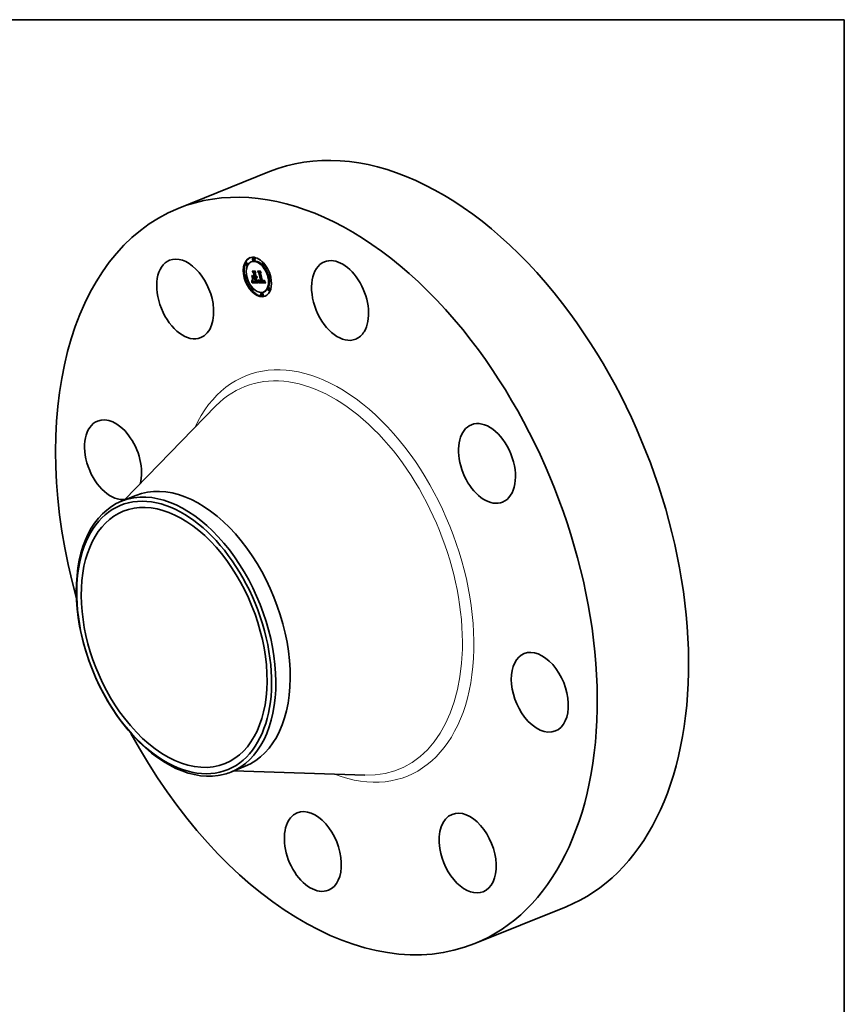
# Model space of a CAD drawing. Extents: x 0 to 10.8, y 0 to 8.2.
# Drawn here: x 6.8 to 10.8, y 3.5 to 8.2 of the extents above; entities that cross this region are included whole.
import ezdxf

# ---------------------------------------------------------------- set-up
doc = ezdxf.new("R2010")
doc.units = 0
doc.header["$MEASUREMENT"] = 0
doc.layers.get('0').update_dxf_attribs({"lineweight": 13})
doc.layers.add('1', color=7, linetype='Continuous', lineweight=13)

msp = doc.modelspace()

# ---------------------------------------------------------------- linework, layer by layer
at = {"color": 7, "lineweight": 35, "ltscale": 0.01181}
for p, q in [((7.556534, 7.345351), (7.994612, 7.52208)), ((8.978257, 3.821333), (9.416335, 3.998062))]:
    msp.add_line(p, q, dxfattribs=at)
at = {"color": 7, "lineweight": 35, "ltscale": 0.000118}
for p, q in [((7.884161, 7.084297), (7.87978, 7.08253)), ((7.911501, 7.090866), (7.90712, 7.089098)), ((7.918908, 7.108668), (7.914527, 7.106901)), ((7.923398, 7.09754), (7.919017, 7.095773)), ((7.965098, 7.083498), (7.960717, 7.081731)), ((7.888651, 7.073169), (7.884271, 7.071402)), ((7.920001, 7.035671), (7.924382, 7.037439)), ((7.945826, 7.03686), (7.950207, 7.038627)), ((7.969588, 7.07237), (7.965207, 7.070602)), ((7.881211, 7.024661), (7.876831, 7.022894)), ((7.885702, 7.013533), (7.881321, 7.011766)), ((7.91121, 6.988775), (7.91559, 6.990542)), ((7.911721, 6.990669), (7.916102, 6.992437)), ((7.911865, 6.991244), (7.916246, 6.993011)), ((7.911997, 6.991789), (7.916377, 6.993556)), ((7.912114, 6.992305), (7.916495, 6.994072)), ((7.912219, 6.992793), (7.9166, 6.994561)), ((7.912389, 6.993682), (7.916769, 6.99545)), ((7.918986, 7.011427), (7.923366, 7.013194)), ((7.92321, 7.011385), (7.927591, 7.013152)), ((7.923909, 7.011378), (7.92829, 7.013145)), ((7.924814, 7.014834), (7.929195, 7.016601)), ((7.925616, 7.011361), (7.929997, 7.013128)), ((7.930085, 6.992012), (7.934466, 6.993779)), ((7.942824, 6.988463), (7.947205, 6.99023)), ((7.942898, 6.98905), (7.947279, 6.990817)), ((7.955842, 6.992047), (7.960223, 6.993814)), ((7.967439, 6.992473), (7.97182, 6.994241)), ((7.967884, 6.992707), (7.972265, 6.994475)), ((7.968279, 6.992985), (7.97266, 6.994752)), ((7.995673, 7.023531), (7.991292, 7.021764)), ((8.000163, 7.012403), (7.995783, 7.010635)), ((7.911787, 6.964694), (7.907406, 6.962927)), ((7.916277, 6.953566), (7.911896, 6.951799)), ((7.957977, 6.939524), (7.953596, 6.937757)), ((7.969874, 6.946199), (7.965493, 6.944431)), ((7.992723, 6.963895), (7.988343, 6.962128)), ((7.997214, 6.952767), (7.992833, 6.951)), ((7.962467, 6.928396), (7.958086, 6.926629))]:
    msp.add_line(p, q, dxfattribs=at)
at = {"color": 7, "lineweight": 35, "ltscale": 0.000286}
msp.add_line((7.917519, 7.036025), (7.910513, 7.045087), dxfattribs=at)
at = {"color": 7, "lineweight": 35, "ltscale": 0.000405}
msp.add_line((7.910513, 7.045087), (7.926712, 7.044927), dxfattribs=at)
at = {"color": 7, "lineweight": 35, "ltscale": 7.3e-05}
for p, q in [((7.912337, 7.043955), (7.915032, 7.045043)), ((7.939112, 7.043691), (7.941807, 7.044778)), ((7.91694, 7.017263), (7.919634, 7.01835)), ((7.924914, 6.994187), (7.927627, 6.995281))]:
    msp.add_line(p, q, dxfattribs=at)
at = {"color": 7, "lineweight": 35, "ltscale": 0.000383}
msp.add_line((7.927669, 7.043804), (7.912337, 7.043955), dxfattribs=at)
at = {"color": 7, "lineweight": 35, "ltscale": 0.000235}
msp.add_line((7.912337, 7.043955), (7.918103, 7.036515), dxfattribs=at)
at = {"color": 7, "lineweight": 35, "ltscale": 0.000181}
msp.add_line((7.920001, 7.035671), (7.915178, 7.041081), dxfattribs=at)
at = {"color": 7, "lineweight": 35, "ltscale": 0.000343}
msp.add_line((7.915178, 7.041081), (7.928915, 7.040945), dxfattribs=at)
at = {"color": 7, "lineweight": 35, "ltscale": 1.7e-05}
for p, q in [((7.917519, 7.036025), (7.918157, 7.036283)), ((7.91121, 6.988775), (7.911393, 6.989435)), ((7.912755, 6.997254), (7.912795, 6.997947)), ((7.91559, 6.990542), (7.915774, 6.991203)), ((7.920975, 6.992556), (7.921643, 6.992401)), ((7.921606, 7.018331), (7.922244, 7.018588)), ((7.92622, 6.995359), (7.926896, 6.995426)), ((7.927051, 6.99427), (7.926359, 6.994232)), ((7.926896, 6.995426), (7.927534, 6.995684)), ((7.933881, 7.012454), (7.933338, 7.01202)), ((7.943954, 6.99732), (7.943978, 6.997993)), ((7.943978, 6.997993), (7.943994, 6.998693)), ((7.94644, 6.997461), (7.946969, 6.997064)), ((7.946837, 6.9957), (7.947219, 6.995131)), ((7.948028, 6.995405), (7.947552, 6.995867)), ((7.949674, 6.994566), (7.949047, 6.994777)), ((7.964459, 6.991962), (7.965156, 6.991976)), ((7.967107, 6.999824), (7.967068, 7.000488))]:
    msp.add_line(p, q, dxfattribs=at)
at = {"color": 7, "lineweight": 35, "ltscale": 0.000454}
msp.add_line((7.921606, 7.018331), (7.917519, 7.036025), dxfattribs=at)
at = {"color": 7, "lineweight": 35, "ltscale": 0.000495}
msp.add_line((7.918103, 7.036515), (7.922563, 7.017207), dxfattribs=at)
at = {"color": 7, "lineweight": 35, "ltscale": 0.000535}
for p, q in [((7.924814, 7.014834), (7.920001, 7.035671)), ((7.929195, 7.016601), (7.924382, 7.037439))]:
    msp.add_line(p, q, dxfattribs=at)
at = {"color": 7, "lineweight": 35, "ltscale": 0.00012}
msp.add_line((7.924382, 7.037439), (7.921188, 7.041022), dxfattribs=at)
at = {"color": 7, "lineweight": 35, "ltscale": 0.000157}
for p, q in [((7.928915, 7.040945), (7.925596, 7.035616)), ((7.945826, 7.03686), (7.941484, 7.041399))]:
    msp.add_line(p, q, dxfattribs=at)
at = {"color": 7, "lineweight": 35, "ltscale": 0.000456}
msp.add_line((7.925596, 7.035616), (7.929703, 7.017838), dxfattribs=at)
at = {"color": 7, "lineweight": 35, "ltscale": 3.7e-05}
for p, q in [((7.926712, 7.044927), (7.927669, 7.043804)), ((7.926359, 6.994232), (7.927741, 6.994789)), ((7.952771, 6.994222), (7.95415, 6.994778)), ((7.9725, 6.995306), (7.973184, 6.994007))]:
    msp.add_line(p, q, dxfattribs=at)
at = {"color": 7, "lineweight": 35, "ltscale": 0.00025}
msp.add_line((7.943559, 7.037006), (7.937315, 7.044823), dxfattribs=at)
at = {"color": 7, "lineweight": 35, "ltscale": 0.000357}
msp.add_line((7.937315, 7.044823), (7.951612, 7.044681), dxfattribs=at)
at = {"color": 7, "lineweight": 35, "ltscale": 0.000335}
msp.add_line((7.952513, 7.043559), (7.939112, 7.043691), dxfattribs=at)
at = {"color": 7, "lineweight": 35, "ltscale": 0.000206}
msp.add_line((7.939112, 7.043691), (7.944322, 7.037328), dxfattribs=at)
at = {"color": 7, "lineweight": 35, "ltscale": 0.00032}
msp.add_line((7.941484, 7.041399), (7.954269, 7.041273), dxfattribs=at)
at = {"color": 7, "lineweight": 35, "ltscale": 2.1e-05}
for p, q in [((7.943559, 7.037006), (7.944325, 7.037315)), ((7.910624, 7.001579), (7.911392, 7.001889)), ((7.912389, 6.993682), (7.912511, 6.994495)), ((7.912868, 6.999474), (7.9129, 7.000308)), ((7.9129, 7.000308), (7.912933, 7.001133)), ((7.917405, 6.99674), (7.918118, 6.99631)), ((7.917715, 6.995812), (7.918504, 6.99613)), ((7.923897, 6.992131), (7.924732, 6.992106)), ((7.935222, 7.015173), (7.935012, 7.014346)), ((7.941714, 6.992039), (7.941514, 6.991217)), ((7.943988, 7.00095), (7.94455, 7.000325)), ((7.944001, 6.999418), (7.944794, 6.999739)), ((7.945692, 6.997753), (7.946073, 6.99701)), ((7.953134, 6.995432), (7.953925, 6.995751)), ((7.966894, 7.00197), (7.96676, 7.002787)), ((7.967523, 6.996465), (7.967139, 6.995699)), ((7.967741, 7.000964), (7.967815, 7.000145)), ((7.969711, 6.99775), (7.969654, 6.998573))]:
    msp.add_line(p, q, dxfattribs=at)
at = {"color": 7, "lineweight": 35, "ltscale": 0.001067}
msp.add_line((7.953134, 6.995432), (7.943559, 7.037006), dxfattribs=at)
at = {"color": 7, "lineweight": 35, "ltscale": 0.001105}
msp.add_line((7.944322, 7.037328), (7.954273, 6.994248), dxfattribs=at)
at = {"color": 7, "lineweight": 35, "ltscale": 0.001148}
for p, q in [((7.955842, 6.992047), (7.945826, 7.03686)), ((7.960223, 6.993814), (7.950207, 7.038627))]:
    msp.add_line(p, q, dxfattribs=at)
at = {"color": 7, "lineweight": 35, "ltscale": 9.4e-05}
msp.add_line((7.950207, 7.038627), (7.947613, 7.041338), dxfattribs=at)
at = {"color": 7, "lineweight": 35, "ltscale": 0.000139}
msp.add_line((7.954269, 7.041273), (7.95147, 7.036474), dxfattribs=at)
at = {"color": 7, "lineweight": 35, "ltscale": 0.001055}
msp.add_line((7.95147, 7.036474), (7.960972, 6.995337), dxfattribs=at)
at = {"color": 7, "lineweight": 35, "ltscale": 3.6e-05}
for p, q in [((7.951612, 7.044681), (7.952513, 7.043559)), ((7.908501, 6.991318), (7.908955, 6.99268)), ((7.94154, 6.998501), (7.941621, 6.999944)), ((7.942464, 6.99916), (7.942392, 6.997712)), ((7.943978, 6.997993), (7.94532, 6.998534)), ((7.969229, 7.001402), (7.970087, 7.000233)), ((7.971848, 6.996578), (7.9725, 6.995306))]:
    msp.add_line(p, q, dxfattribs=at)
at = {"color": 7, "lineweight": 35, "ltscale": 3e-05}
for p, q in [((7.908501, 6.991318), (7.909622, 6.99177)), ((7.909355, 6.994019), (7.910479, 6.994472)), ((7.910547, 7.000376), (7.910624, 7.001579)), ((7.910624, 7.001579), (7.910646, 7.002761)), ((7.930968, 7.016818), (7.932062, 7.017259))]:
    msp.add_line(p, q, dxfattribs=at)
at = {"color": 7, "lineweight": 35, "ltscale": 2.4e-05}
for p, q in [((7.909167, 6.99061), (7.908501, 6.991318)), ((7.912511, 6.994495), (7.912617, 6.995457)), ((7.915296, 6.997255), (7.915838, 6.996484)), ((7.916347, 6.99705), (7.915761, 6.997799)), ((7.915966, 6.997902), (7.916688, 6.997271)), ((7.920257, 6.994606), (7.919344, 6.994921)), ((7.932455, 7.019342), (7.933344, 7.0197)), ((7.94086, 6.992724), (7.941032, 6.993688)), ((7.941621, 6.999944), (7.942501, 7.000299)), ((7.941892, 6.992966), (7.941714, 6.992039)), ((7.967487, 7.00278), (7.967631, 7.001843)), ((7.969555, 6.999456), (7.969413, 7.000399))]:
    msp.add_line(p, q, dxfattribs=at)
at = {"color": 7, "lineweight": 35, "ltscale": 3.5e-05}
for p, q in [((7.908955, 6.99268), (7.909355, 6.994019)), ((7.932187, 7.018986), (7.933499, 7.019515)), ((7.969711, 6.99775), (7.971011, 6.998275)), ((7.971229, 6.997823), (7.971848, 6.996578))]:
    msp.add_line(p, q, dxfattribs=at)
at = {"color": 7, "lineweight": 35, "ltscale": 3.1e-05}
for p, q in [((7.908955, 6.99268), (7.910094, 6.993139)), ((7.910417, 6.999149), (7.910547, 7.000376)), ((7.912933, 7.001133), (7.913552, 7.000044)), ((7.934212, 7.016195), (7.935375, 7.016664)), ((7.94046, 6.991085), (7.941593, 6.991542)), ((7.941322, 6.995903), (7.94144, 6.997154)), ((7.942299, 6.99637), (7.942185, 6.99513)), ((7.948028, 6.995405), (7.949182, 6.995871))]:
    msp.add_line(p, q, dxfattribs=at)
at = {"color": 7, "lineweight": 35, "ltscale": 3.4e-05}
for p, q in [((7.909657, 6.991861), (7.909167, 6.99061)), ((7.909355, 6.994019), (7.909702, 6.995335)), ((7.94144, 6.997154), (7.94154, 6.998501)), ((7.942392, 6.997712), (7.942299, 6.99637)), ((7.970642, 6.999042), (7.971229, 6.997823))]:
    msp.add_line(p, q, dxfattribs=at)
at = {"color": 7, "lineweight": 35, "ltscale": 2.7e-05}
for p, q in [((7.909621, 7.023811), (7.910492, 7.023184)), ((7.914617, 7.005323), (7.913746, 7.005951)), ((7.914153, 6.999035), (7.914734, 6.998105)), ((7.941032, 6.993688), (7.941186, 6.994747)), ((7.941186, 6.994747), (7.942186, 6.995151)), ((7.96728, 6.99598), (7.966194, 6.996017)), ((7.967035, 6.998137), (7.967115, 6.999211)), ((7.969654, 6.998573), (7.97067, 6.998983))]:
    msp.add_line(p, q, dxfattribs=at)
at = {"color": 7, "lineweight": 35, "ltscale": 0.000458}
for p, q in [((7.913746, 7.005951), (7.909621, 7.023811)), ((7.910492, 7.023184), (7.914617, 7.005323))]:
    msp.add_line(p, q, dxfattribs=at)
at = {"color": 7, "lineweight": 35, "ltscale": 3.3e-05}
for p, q in [((7.910087, 6.993117), (7.909657, 6.991861)), ((7.909702, 6.995335), (7.909994, 6.996629)), ((7.910456, 6.994378), (7.910087, 6.993117)), ((7.910764, 6.995643), (7.910456, 6.994378)), ((7.970087, 7.000233), (7.970642, 6.999042))]:
    msp.add_line(p, q, dxfattribs=at)
at = {"color": 7, "lineweight": 35, "ltscale": 2.9e-05}
for p, q in [((7.909702, 6.995335), (7.91079, 6.995774)), ((7.910646, 7.002761), (7.910614, 7.00392)), ((7.913552, 7.000044), (7.914153, 6.999035)), ((7.932004, 7.011446), (7.933068, 7.011875)), ((7.940669, 6.991857), (7.941763, 6.992298)), ((7.94086, 6.992724), (7.94192, 6.993152)), ((7.941186, 6.994747), (7.941322, 6.995903)), ((7.942185, 6.99513), (7.942049, 6.993996)), ((7.943994, 6.998693), (7.945059, 6.999122))]:
    msp.add_line(p, q, dxfattribs=at)
at = {"color": 7, "lineweight": 35, "ltscale": 3.2e-05}
for p, q in [((7.909994, 6.996629), (7.910232, 6.997901)), ((7.910232, 6.997901), (7.910417, 6.999149)), ((7.911012, 6.996913), (7.910764, 6.995643)), ((7.911198, 6.998188), (7.911012, 6.996913)), ((7.911324, 6.999468), (7.911198, 6.998188)), ((7.911389, 7.000752), (7.911324, 6.999468)), ((7.911336, 7.003335), (7.911393, 7.002041)), ((7.911393, 7.002041), (7.911389, 7.000752)), ((7.966493, 6.996595), (7.967687, 6.997076))]:
    msp.add_line(p, q, dxfattribs=at)
at = {"color": 7, "lineweight": 35, "ltscale": 2.8e-05}
for p, q in [((7.909994, 6.996629), (7.911032, 6.997048)), ((7.918497, 6.995323), (7.919543, 6.995745)), ((7.923387, 6.994182), (7.922279, 6.994237)), ((7.932926, 7.020199), (7.933658, 7.019325)), ((7.941032, 6.993688), (7.942061, 6.994103))]:
    msp.add_line(p, q, dxfattribs=at)
at = {"color": 7, "lineweight": 35, "ltscale": 2.6e-05}
for p, q in [((7.910232, 6.997901), (7.911209, 6.998295)), ((7.915241, 6.998635), (7.915966, 6.997902)), ((7.922279, 6.994237), (7.921235, 6.994378)), ((7.929041, 6.992064), (7.930085, 6.992012)), ((7.935395, 7.017122), (7.93535, 7.016098)), ((7.941322, 6.995903), (7.942292, 6.996294)), ((7.942049, 6.993996), (7.941892, 6.992966)), ((7.96683, 6.997268), (7.967783, 6.997652))]:
    msp.add_line(p, q, dxfattribs=at)
at = {"color": 7, "lineweight": 35, "ltscale": 2.5e-05}
for p, q in [((7.910417, 6.999149), (7.911326, 6.999516)), ((7.914734, 6.998105), (7.915296, 6.997255)), ((7.915761, 6.997799), (7.915241, 6.998635)), ((7.921235, 6.994378), (7.920257, 6.994606)), ((7.941293, 6.990499), (7.94046, 6.991085)), ((7.94144, 6.997154), (7.942379, 6.997533)), ((7.94154, 6.998501), (7.94245, 6.998868)), ((7.94455, 7.000325), (7.944931, 6.99941)), ((7.969413, 7.000399), (7.969229, 7.001402))]:
    msp.add_line(p, q, dxfattribs=at)
at = {"color": 7, "lineweight": 35, "ltscale": 2.3e-05}
for p, q in [((7.910547, 7.000376), (7.911387, 7.000714)), ((7.910614, 7.00392), (7.911336, 7.003335)), ((7.912219, 6.992793), (7.912389, 6.993682)), ((7.916998, 6.996388), (7.916347, 6.99705)), ((7.9166, 6.994561), (7.916769, 6.99545)), ((7.917715, 6.995812), (7.916998, 6.996388)), ((7.918497, 6.995323), (7.917715, 6.995812)), ((7.919344, 6.994921), (7.918497, 6.995323)), ((7.934519, 7.016662), (7.93539, 7.017014)), ((7.93535, 7.016098), (7.935222, 7.015173)), ((7.941684, 7.001482), (7.94253, 7.001824)), ((7.944931, 6.99941), (7.945311, 6.998553)), ((7.947552, 6.995867), (7.948404, 6.996211))]:
    msp.add_line(p, q, dxfattribs=at)
at = {"color": 7, "lineweight": 35, "ltscale": 1.9e-05}
for p, q in [((7.910646, 7.002761), (7.911348, 7.003044)), ((7.912795, 6.997947), (7.912833, 6.998687)), ((7.922352, 6.992278), (7.923104, 6.992189)), ((7.92416, 6.994179), (7.923387, 6.994182)), ((7.924914, 6.994187), (7.92416, 6.994179)), ((7.932712, 7.011684), (7.932004, 7.011446)), ((7.935046, 7.017785), (7.935395, 7.017122)), ((7.941514, 6.991217), (7.941293, 6.990499)), ((7.943999, 7.000171), (7.943988, 7.00095)), ((7.944001, 6.999418), (7.943999, 7.000171)), ((7.950415, 6.994405), (7.949674, 6.994566)), ((7.966493, 6.996595), (7.96683, 6.997268)), ((7.966997, 7.001203), (7.966894, 7.00197)), ((7.967068, 7.000488), (7.967759, 7.000767)), ((7.967107, 6.999824), (7.967817, 7.00011)), ((7.967815, 7.000145), (7.967854, 6.999384)), ((7.969725, 6.996988), (7.969711, 6.99775))]:
    msp.add_line(p, q, dxfattribs=at)
at = {"color": 7, "lineweight": 35, "ltscale": 0.000726}
msp.add_line((7.940251, 6.988488), (7.91121, 6.988775), dxfattribs=at)
at = {"color": 7, "lineweight": 35, "ltscale": 1.6e-05}
for p, q in [((7.911393, 6.989435), (7.911564, 6.990067)), ((7.911564, 6.990067), (7.911721, 6.990669)), ((7.912712, 6.996608), (7.912755, 6.997254)), ((7.915774, 6.991203), (7.915945, 6.991834)), ((7.915945, 6.991834), (7.916102, 6.992437)), ((7.916998, 6.996388), (7.917592, 6.996627)), ((7.917352, 6.994647), (7.917818, 6.994194)), ((7.919765, 6.992964), (7.920349, 6.992744)), ((7.920349, 6.992744), (7.920975, 6.992556)), ((7.922671, 6.995289), (7.923295, 6.995262)), ((7.923295, 6.995262), (7.92395, 6.995249)), ((7.925588, 6.995307), (7.92622, 6.995359)), ((7.934797, 7.017192), (7.935046, 7.017785)), ((7.943878, 6.996054), (7.94392, 6.996673)), ((7.94392, 6.996673), (7.943954, 6.99732)), ((7.946969, 6.997064), (7.947503, 6.996708)), ((7.947219, 6.995131), (7.947602, 6.994619)), ((7.947503, 6.996708), (7.948042, 6.996393)), ((7.965156, 6.991976), (7.965802, 6.992035)), ((7.967858, 6.998682), (7.967827, 6.99804)), ((7.969627, 6.995644), (7.969697, 6.996287))]:
    msp.add_line(p, q, dxfattribs=at)
at = {"color": 7, "lineweight": 35, "ltscale": 1.5e-05}
for p, q in [((7.911721, 6.990669), (7.911865, 6.991244)), ((7.912665, 6.996009), (7.912712, 6.996608)), ((7.916102, 6.992437), (7.916246, 6.993011)), ((7.917818, 6.994194), (7.918265, 6.99382)), ((7.919223, 6.993217), (7.919765, 6.992964)), ((7.922079, 6.995328), (7.922671, 6.995289)), ((7.924999, 6.995272), (7.925588, 6.995307)), ((7.934519, 7.016662), (7.934797, 7.017192)), ((7.942824, 6.988463), (7.942898, 6.98905)), ((7.943826, 6.99546), (7.943878, 6.996054)), ((7.947205, 6.99023), (7.947279, 6.990817)), ((7.947602, 6.994619), (7.947984, 6.994166)), ((7.948522, 6.995044), (7.948028, 6.995405)), ((7.948042, 6.996393), (7.948586, 6.996119)), ((7.949047, 6.994777), (7.948522, 6.995044)), ((7.948586, 6.996119), (7.949135, 6.995887)), ((7.949135, 6.995887), (7.949689, 6.995696)), ((7.952177, 6.991991), (7.952758, 6.99193)), ((7.952758, 6.99193), (7.953362, 6.991906)), ((7.961688, 6.992237), (7.962274, 6.992142)), ((7.963831, 6.994214), (7.963216, 6.994201)), ((7.965802, 6.992035), (7.966398, 6.992137)), ((7.967115, 6.999211), (7.967107, 6.999824)), ((7.967827, 6.99804), (7.96776, 6.997456)), ((7.969514, 6.995063), (7.969627, 6.995644))]:
    msp.add_line(p, q, dxfattribs=at)
at = {"color": 7, "lineweight": 35, "ltscale": 1.4e-05}
for p, q in [((7.911865, 6.991244), (7.911997, 6.991789)), ((7.912617, 6.995457), (7.912665, 6.996009)), ((7.916246, 6.993011), (7.916377, 6.993556)), ((7.918265, 6.99382), (7.918723, 6.993502)), ((7.918723, 6.993502), (7.919223, 6.993217)), ((7.921519, 6.995382), (7.922079, 6.995328)), ((7.924453, 6.995252), (7.924999, 6.995272)), ((7.933658, 7.019325), (7.933439, 7.018826)), ((7.934212, 7.016195), (7.934519, 7.016662)), ((7.943697, 6.994352), (7.943766, 6.994893)), ((7.943766, 6.994893), (7.943826, 6.99546)), ((7.943999, 7.000171), (7.944506, 7.000375)), ((7.947094, 6.996429), (7.947619, 6.99664)), ((7.947984, 6.994166), (7.948368, 6.99377)), ((7.949689, 6.995696), (7.950248, 6.995546)), ((7.950248, 6.995546), (7.950811, 6.995438)), ((7.950811, 6.995438), (7.95138, 6.99537)), ((7.951086, 6.992219), (7.95162, 6.992087)), ((7.95138, 6.99537), (7.951954, 6.995344)), ((7.95162, 6.992087), (7.952177, 6.991991)), ((7.962274, 6.992142), (7.962844, 6.992067)), ((7.962844, 6.992067), (7.963398, 6.992012)), ((7.962968, 6.995276), (7.963523, 6.995288)), ((7.964402, 6.994265), (7.963831, 6.994214)), ((7.965408, 6.994483), (7.965921, 6.99469)), ((7.966398, 6.992137), (7.966944, 6.992284)), ((7.969359, 6.994542), (7.969514, 6.995063))]:
    msp.add_line(p, q, dxfattribs=at)
at = {"color": 7, "lineweight": 35, "ltscale": 1.3e-05}
for p, q in [((7.911997, 6.991789), (7.912114, 6.992305)), ((7.916377, 6.993556), (7.916495, 6.994072)), ((7.920494, 6.995528), (7.920991, 6.995448)), ((7.920991, 6.995448), (7.921519, 6.995382)), ((7.92395, 6.995249), (7.924453, 6.995252)), ((7.930481, 7.016743), (7.929961, 7.016722)), ((7.931268, 7.014688), (7.931774, 7.014714)), ((7.932701, 7.019746), (7.932926, 7.020199)), ((7.933439, 7.018826), (7.933187, 7.018379)), ((7.933877, 7.01579), (7.934212, 7.016195)), ((7.948368, 6.99377), (7.948762, 6.993421)), ((7.948762, 6.993421), (7.949181, 6.993109)), ((7.949181, 6.993109), (7.949622, 6.992832)), ((7.949622, 6.992832), (7.950087, 6.992592)), ((7.950087, 6.992592), (7.950574, 6.992388)), ((7.950574, 6.992388), (7.951086, 6.992219)), ((7.952243, 6.994234), (7.951743, 6.994258)), ((7.952771, 6.994222), (7.952243, 6.994234)), ((7.953362, 6.991906), (7.953864, 6.991908)), ((7.963398, 6.992012), (7.963936, 6.991976)), ((7.963523, 6.995288), (7.964038, 6.995332)), ((7.963936, 6.991976), (7.964459, 6.991962)), ((7.964927, 6.994355), (7.964402, 6.994265)), ((7.966944, 6.992284), (7.967439, 6.992473)), ((7.967439, 6.992473), (7.967884, 6.992707)), ((7.96776, 6.997456), (7.967659, 6.996931)), ((7.969162, 6.99408), (7.969359, 6.994542)), ((7.97182, 6.994241), (7.972265, 6.994475))]:
    msp.add_line(p, q, dxfattribs=at)
at = {"color": 7, "lineweight": 35, "ltscale": 1.2e-05}
for p, q in [((7.912114, 6.992305), (7.912219, 6.992793)), ((7.916495, 6.994072), (7.9166, 6.994561)), ((7.92003, 6.995621), (7.920494, 6.995528)), ((7.930968, 7.016818), (7.930481, 7.016743)), ((7.931422, 7.016945), (7.930968, 7.016818)), ((7.931774, 7.014714), (7.932252, 7.014803)), ((7.932252, 7.014803), (7.932701, 7.014956)), ((7.932455, 7.019342), (7.932701, 7.019746)), ((7.932901, 7.017986), (7.932581, 7.017646)), ((7.932701, 7.019746), (7.933153, 7.019928)), ((7.932701, 7.014956), (7.933122, 7.015171)), ((7.933187, 7.018379), (7.932901, 7.017986)), ((7.933122, 7.015171), (7.933514, 7.015449)), ((7.933514, 7.015449), (7.933877, 7.01579)), ((7.934797, 7.017192), (7.93526, 7.017379)), ((7.951743, 6.994258), (7.951272, 6.994294)), ((7.953864, 6.991908), (7.954363, 6.991923)), ((7.954363, 6.991923), (7.954859, 6.991951)), ((7.954859, 6.991951), (7.955352, 6.991992)), ((7.955352, 6.991992), (7.955842, 6.992047)), ((7.964038, 6.995332), (7.964512, 6.995411)), ((7.965408, 6.994483), (7.964927, 6.994355)), ((7.965845, 6.99465), (7.965408, 6.994483)), ((7.967659, 6.996931), (7.967523, 6.996465)), ((7.967884, 6.992707), (7.968279, 6.992985)), ((7.968279, 6.992985), (7.968623, 6.993307)), ((7.968623, 6.993307), (7.968918, 6.993671)), ((7.968918, 6.993671), (7.969162, 6.99408)), ((7.972265, 6.994475), (7.97266, 6.994752))]:
    msp.add_line(p, q, dxfattribs=at)
at = {"color": 7, "lineweight": 35, "ltscale": 0.000444}
msp.add_line((7.916123, 7.004484), (7.912122, 7.021807), dxfattribs=at)
at = {"color": 7, "lineweight": 35, "ltscale": 0.000234}
msp.add_line((7.912122, 7.021807), (7.918407, 7.014897), dxfattribs=at)
at = {"color": 7, "lineweight": 35, "ltscale": 0.0001}
msp.add_line((7.912511, 6.994495), (7.916214, 6.995988), dxfattribs=at)
at = {"color": 7, "lineweight": 35, "ltscale": 8.3e-05}
msp.add_line((7.912617, 6.995457), (7.915689, 6.996696), dxfattribs=at)
at = {"color": 7, "lineweight": 35, "ltscale": 7.4e-05}
for p, q in [((7.912665, 6.996009), (7.915397, 6.997111)), ((7.951272, 6.994294), (7.954007, 6.995398))]:
    msp.add_line(p, q, dxfattribs=at)
at = {"color": 7, "lineweight": 35, "ltscale": 6.4e-05}
msp.add_line((7.912712, 6.996608), (7.915089, 6.997567), dxfattribs=at)
at = {"color": 7, "lineweight": 35, "ltscale": 5.4e-05}
msp.add_line((7.912755, 6.997254), (7.914761, 6.998063), dxfattribs=at)
at = {"color": 7, "lineweight": 35, "ltscale": 4.4e-05}
for p, q in [((7.912795, 6.997947), (7.914423, 6.998603)), ((7.943954, 6.99732), (7.945585, 6.997978))]:
    msp.add_line(p, q, dxfattribs=at)
at = {"color": 7, "lineweight": 35, "ltscale": 2e-05}
for p, q in [((7.912833, 6.998687), (7.912868, 6.999474)), ((7.916363, 6.995792), (7.916867, 6.99518)), ((7.918118, 6.99631), (7.918827, 6.99598)), ((7.918827, 6.99598), (7.919597, 6.995728)), ((7.923104, 6.992189), (7.923897, 6.992131)), ((7.927853, 6.994303), (7.927051, 6.99427)), ((7.932004, 7.011446), (7.931212, 7.011306)), ((7.935012, 7.014346), (7.934717, 7.013617)), ((7.94046, 6.991085), (7.940669, 6.991857)), ((7.946073, 6.99701), (7.946455, 6.996326)), ((7.947094, 6.996429), (7.946654, 6.997091)), ((7.967115, 6.999211), (7.967848, 6.999506)), ((7.969555, 6.999456), (7.970308, 6.999759))]:
    msp.add_line(p, q, dxfattribs=at)
at = {"color": 7, "lineweight": 35, "ltscale": 1.8e-05}
for p, q in [((7.913746, 7.005951), (7.91441, 7.006219)), ((7.916867, 6.99518), (7.917352, 6.994647)), ((7.921643, 6.992401), (7.922352, 6.992278)), ((7.925647, 6.994204), (7.924914, 6.994187)), ((7.926359, 6.994232), (7.925647, 6.994204)), ((7.933338, 7.01202), (7.932712, 7.011684)), ((7.93434, 7.012986), (7.933881, 7.012454)), ((7.934717, 7.013617), (7.93434, 7.012986)), ((7.943994, 6.998693), (7.944001, 6.999418)), ((7.946455, 6.996326), (7.946837, 6.9957)), ((7.947552, 6.995867), (7.947094, 6.996429)), ((7.965997, 6.996065), (7.966493, 6.996595)), ((7.96676, 7.002787), (7.967487, 7.00278)), ((7.966894, 7.00197), (7.96757, 7.002242)), ((7.966997, 7.001203), (7.967677, 7.001478)), ((7.967068, 7.000488), (7.966997, 7.001203)), ((7.967854, 6.999384), (7.967858, 6.998682)), ((7.969697, 6.996287), (7.969725, 6.996988))]:
    msp.add_line(p, q, dxfattribs=at)
at = {"color": 7, "lineweight": 35, "ltscale": 0.000574}
msp.add_line((7.938546, 6.990315), (7.91559, 6.990542), dxfattribs=at)
at = {"color": 7, "lineweight": 35, "ltscale": 6e-06}
msp.add_line((7.915761, 6.997799), (7.915982, 6.997889), dxfattribs=at)
at = {"color": 7, "lineweight": 35, "ltscale": 2.2e-05}
for p, q in [((7.915838, 6.996484), (7.916363, 6.995792)), ((7.916688, 6.997271), (7.917405, 6.99674)), ((7.940669, 6.991857), (7.94086, 6.992724)), ((7.941728, 7.003117), (7.942542, 7.002738)), ((7.945311, 6.998553), (7.945692, 6.997753)), ((7.96683, 6.997268), (7.967035, 6.998137)), ((7.967035, 6.998137), (7.967847, 6.998465)), ((7.967631, 7.001843), (7.967741, 7.000964)), ((7.969654, 6.998573), (7.969555, 6.999456))]:
    msp.add_line(p, q, dxfattribs=at)
at = {"color": 7, "lineweight": 35, "ltscale": 3.9e-05}
for p, q in [((7.91694, 7.017263), (7.91587, 7.018387)), ((7.941621, 6.999944), (7.941684, 7.001482)), ((7.942515, 7.000711), (7.942464, 6.99916)), ((7.948522, 6.995044), (7.949959, 6.995624)), ((7.973901, 6.992682), (7.974651, 6.991329))]:
    msp.add_line(p, q, dxfattribs=at)
at = {"color": 7, "lineweight": 35, "ltscale": 0.000143}
msp.add_line((7.91587, 7.018387), (7.921606, 7.018331), dxfattribs=at)
at = {"color": 7, "lineweight": 35, "ltscale": 0.000188}
msp.add_line((7.918986, 7.011427), (7.916123, 7.004484), dxfattribs=at)
at = {"color": 7, "lineweight": 35, "ltscale": 1.1e-05}
for p, q in [((7.916347, 6.99705), (7.916761, 6.997217)), ((7.919597, 6.995728), (7.92003, 6.995621)), ((7.929703, 7.017838), (7.930123, 7.017858)), ((7.930409, 7.014779), (7.930838, 7.014722)), ((7.930838, 7.014722), (7.931268, 7.014688)), ((7.931842, 7.017125), (7.931422, 7.016945)), ((7.932228, 7.01736), (7.931842, 7.017125)), ((7.931897, 7.018677), (7.932187, 7.018986)), ((7.932187, 7.018986), (7.932455, 7.019342)), ((7.932581, 7.017646), (7.932228, 7.01736)), ((7.946654, 6.997091), (7.94644, 6.997461)), ((7.951272, 6.994294), (7.95083, 6.994343)), ((7.964512, 6.995411), (7.964945, 6.995524)), ((7.966235, 6.994855), (7.965845, 6.99465)), ((7.966582, 6.995098), (7.966235, 6.994855)), ((7.969413, 7.000399), (7.969839, 7.000571))]:
    msp.add_line(p, q, dxfattribs=at)
at = {"color": 7, "lineweight": 35, "ltscale": 0.000141}
msp.add_line((7.922563, 7.017207), (7.91694, 7.017263), dxfattribs=at)
at = {"color": 7, "lineweight": 35, "ltscale": 0.00016}
msp.add_line((7.918407, 7.014897), (7.924814, 7.014834), dxfattribs=at)
at = {"color": 7, "lineweight": 35, "ltscale": 8.6e-05}
for p, q in [((7.919281, 7.011546), (7.918507, 7.014896)), ((7.943697, 6.994352), (7.946879, 6.995636))]:
    msp.add_line(p, q, dxfattribs=at)
at = {"color": 7, "lineweight": 35, "ltscale": 0.000106}
for p, q in [((7.92321, 7.011385), (7.918986, 7.011427)), ((7.927591, 7.013152), (7.923366, 7.013194))]:
    msp.add_line(p, q, dxfattribs=at)
at = {"color": 7, "lineweight": 35, "ltscale": 3.8e-05}
for p, q in [((7.919344, 6.994921), (7.920748, 6.995488)), ((7.954273, 6.994248), (7.952771, 6.994222)), ((7.964927, 6.994355), (7.966329, 6.994921)), ((7.973184, 6.994007), (7.973901, 6.992682))]:
    msp.add_line(p, q, dxfattribs=at)
at = {"color": 7, "lineweight": 35, "ltscale": 4.8e-05}
msp.add_line((7.920257, 6.994606), (7.922053, 6.995331), dxfattribs=at)
at = {"color": 7, "lineweight": 35, "ltscale": 5.9e-05}
msp.add_line((7.921235, 6.994378), (7.92342, 6.99526), dxfattribs=at)
at = {"color": 7, "lineweight": 35, "ltscale": 6.9e-05}
for p, q in [((7.922279, 6.994237), (7.924829, 6.995266)), ((7.969514, 6.995063), (7.972092, 6.996103))]:
    msp.add_line(p, q, dxfattribs=at)
at = {"color": 7, "lineweight": 35, "ltscale": 0.000409}
msp.add_line((7.926896, 6.995426), (7.92321, 7.011385), dxfattribs=at)
at = {"color": 7, "lineweight": 35, "ltscale": 7.9e-05}
for p, q in [((7.923387, 6.994182), (7.92633, 6.995369)), ((7.969359, 6.994542), (7.972286, 6.995723))]:
    msp.add_line(p, q, dxfattribs=at)
at = {"color": 7, "lineweight": 35, "ltscale": 4.3e-05}
for p, q in [((7.925616, 7.011361), (7.923909, 7.011378)), ((7.929997, 7.013128), (7.92829, 7.013145)), ((7.965997, 6.996065), (7.967594, 6.996709)), ((7.969725, 6.996988), (7.971323, 6.997633))]:
    msp.add_line(p, q, dxfattribs=at)
at = {"color": 7, "lineweight": 35, "ltscale": 0.000438}
msp.add_line((7.923909, 7.011378), (7.927853, 6.994303), dxfattribs=at)
at = {"color": 7, "lineweight": 35, "ltscale": 9.2e-05}
msp.add_line((7.92416, 6.994179), (7.927565, 6.995553), dxfattribs=at)
at = {"color": 7, "lineweight": 35, "ltscale": 4e-05}
for p, q in [((7.924732, 6.992106), (7.926317, 6.992132)), ((7.933877, 7.01579), (7.935363, 7.016389)), ((7.974651, 6.991329), (7.975432, 6.989951))]:
    msp.add_line(p, q, dxfattribs=at)
at = {"color": 7, "lineweight": 35, "ltscale": 0.000496}
for p, q in [((7.930085, 6.992012), (7.925616, 7.011361)), ((7.934466, 6.993779), (7.929997, 7.013128))]:
    msp.add_line(p, q, dxfattribs=at)
at = {"color": 7, "lineweight": 35, "ltscale": 5.5e-05}
for p, q in [((7.925647, 6.994204), (7.927686, 6.995027)), ((7.931586, 7.018417), (7.93362, 7.019238))]:
    msp.add_line(p, q, dxfattribs=at)
at = {"color": 7, "lineweight": 35, "ltscale": 6.8e-05}
for p, q in [((7.926317, 6.992132), (7.929041, 6.992064)), ((7.943826, 6.99546), (7.946366, 6.996485))]:
    msp.add_line(p, q, dxfattribs=at)
at = {"color": 7, "lineweight": 35, "ltscale": 7e-06}
msp.add_line((7.927652, 7.012888), (7.927591, 7.013152), dxfattribs=at)
at = {"color": 7, "lineweight": 35, "ltscale": 7.6e-05}
msp.add_line((7.929961, 7.016722), (7.932782, 7.01786), dxfattribs=at)
at = {"color": 7, "lineweight": 35, "ltscale": 5e-05}
for p, q in [((7.929961, 7.016722), (7.930409, 7.014779)), ((7.933514, 7.015449), (7.935354, 7.016192)), ((7.952243, 6.994234), (7.954103, 6.994984)), ((7.960972, 6.995337), (7.962968, 6.995276))]:
    msp.add_line(p, q, dxfattribs=at)
at = {"color": 7, "lineweight": 35, "ltscale": 1e-05}
for p, q in [((7.930123, 7.017858), (7.930521, 7.017926)), ((7.930521, 7.017926), (7.930898, 7.018041)), ((7.930898, 7.018041), (7.931253, 7.018206)), ((7.931253, 7.018206), (7.931586, 7.018417)), ((7.931586, 7.018417), (7.931897, 7.018677)), ((7.95083, 6.994343), (7.950415, 6.994405)), ((7.951954, 6.995344), (7.952342, 6.995351)), ((7.952342, 6.995351), (7.952736, 6.99538)), ((7.952736, 6.99538), (7.953134, 6.995432)), ((7.964945, 6.995524), (7.965336, 6.995671)), ((7.965336, 6.995671), (7.965687, 6.995851)), ((7.966883, 6.99538), (7.966582, 6.995098)), ((7.967139, 6.995699), (7.966883, 6.99538))]:
    msp.add_line(p, q, dxfattribs=at)
at = {"color": 7, "lineweight": 35, "ltscale": 5.3e-05}
for p, q in [((7.930481, 7.016743), (7.932444, 7.017535)), ((7.949674, 6.994566), (7.951638, 6.995358))]:
    msp.add_line(p, q, dxfattribs=at)
at = {"color": 7, "lineweight": 35, "ltscale": 7.2e-05}
msp.add_line((7.930898, 7.018041), (7.933568, 7.019119), dxfattribs=at)
at = {"color": 7, "lineweight": 35, "ltscale": 6.7e-05}
msp.add_line((7.931212, 7.011306), (7.9337, 7.01231), dxfattribs=at)
at = {"color": 7, "lineweight": 35, "ltscale": 0.000448}
msp.add_line((7.931212, 7.011306), (7.935242, 6.993859), dxfattribs=at)
at = {"color": 7, "lineweight": 35, "ltscale": 6.3e-05}
msp.add_line((7.931253, 7.018206), (7.933579, 7.019144), dxfattribs=at)
at = {"color": 7, "lineweight": 35, "ltscale": 4.6e-05}
msp.add_line((7.931897, 7.018677), (7.933619, 7.019372), dxfattribs=at)
at = {"color": 7, "lineweight": 35, "ltscale": 7.1e-05}
msp.add_line((7.932701, 7.014956), (7.935339, 7.01602), dxfattribs=at)
at = {"color": 7, "lineweight": 35, "ltscale": 6e-05}
for p, q in [((7.933122, 7.015171), (7.935346, 7.016068)), ((7.943878, 6.996054), (7.946106, 6.996952)), ((7.965336, 6.995671), (7.967552, 6.996565)), ((7.969627, 6.995644), (7.971864, 6.996547))]:
    msp.add_line(p, q, dxfattribs=at)
at = {"color": 7, "lineweight": 35, "ltscale": 0.000184}
msp.add_line((7.935242, 6.993859), (7.940251, 6.988488), dxfattribs=at)
at = {"color": 7, "lineweight": 35, "ltscale": 4.1e-05}
for p, q in [((7.941684, 7.001482), (7.941728, 7.003117)), ((7.975432, 6.989951), (7.976246, 6.988546))]:
    msp.add_line(p, q, dxfattribs=at)
at = {"color": 7, "lineweight": 35, "ltscale": 5.1e-05}
for p, q in [((7.942542, 7.002738), (7.942515, 7.000711)), ((7.961528, 6.994259), (7.961688, 6.992237)), ((7.965687, 6.995851), (7.967565, 6.996608))]:
    msp.add_line(p, q, dxfattribs=at)
at = {"color": 7, "lineweight": 35, "ltscale": 0.000836}
msp.add_line((7.976246, 6.988546), (7.942824, 6.988463), dxfattribs=at)
at = {"color": 7, "lineweight": 35, "ltscale": 0.000134}
msp.add_line((7.942898, 6.98905), (7.943697, 6.994352), dxfattribs=at)
at = {"color": 7, "lineweight": 35, "ltscale": 7.7e-05}
msp.add_line((7.943766, 6.994893), (7.946625, 6.996047), dxfattribs=at)
at = {"color": 7, "lineweight": 35, "ltscale": 5.2e-05}
for p, q in [((7.94392, 6.996673), (7.945847, 6.997451)), ((7.969697, 6.996287), (7.971609, 6.997058))]:
    msp.add_line(p, q, dxfattribs=at)
at = {"color": 7, "lineweight": 35, "ltscale": 5e-06}
msp.add_line((7.946654, 6.997091), (7.946835, 6.997165), dxfattribs=at)
at = {"color": 7, "lineweight": 35, "ltscale": 0.000701}
msp.add_line((7.975235, 6.990299), (7.947205, 6.99023), dxfattribs=at)
at = {"color": 7, "lineweight": 35, "ltscale": 9e-05}
msp.add_line((7.947279, 6.990817), (7.947814, 6.994368), dxfattribs=at)
at = {"color": 7, "lineweight": 35, "ltscale": 4.5e-05}
msp.add_line((7.949047, 6.994777), (7.950726, 6.995454), dxfattribs=at)
at = {"color": 7, "lineweight": 35, "ltscale": 6.6e-05}
msp.add_line((7.950415, 6.994405), (7.952879, 6.995399), dxfattribs=at)
at = {"color": 7, "lineweight": 35, "ltscale": 8.4e-05}
for p, q in [((7.95083, 6.994343), (7.953959, 6.995606)), ((7.963831, 6.994214), (7.966961, 6.995477))]:
    msp.add_line(p, q, dxfattribs=at)
at = {"color": 7, "lineweight": 35, "ltscale": 6.2e-05}
msp.add_line((7.951743, 6.994258), (7.954055, 6.99519), dxfattribs=at)
at = {"color": 7, "lineweight": 35, "ltscale": 7.5e-05}
msp.add_line((7.961528, 6.994259), (7.964292, 6.995375), dxfattribs=at)
at = {"color": 7, "lineweight": 35, "ltscale": 4.2e-05}
msp.add_line((7.963216, 6.994201), (7.961528, 6.994259), dxfattribs=at)
at = {"color": 7, "lineweight": 35, "ltscale": 0.000107}
msp.add_line((7.963216, 6.994201), (7.967193, 6.995806), dxfattribs=at)
at = {"color": 7, "lineweight": 35, "ltscale": 6.1e-05}
msp.add_line((7.964402, 6.994265), (7.966669, 6.99518), dxfattribs=at)
at = {"color": 7, "lineweight": 35, "ltscale": 9e-06}
msp.add_line((7.965687, 6.995851), (7.965997, 6.996065), dxfattribs=at)
at = {"color": 7, "lineweight": 35, "ltscale": 0.00011}
msp.add_line((7.968623, 6.993307), (7.972689, 6.994947), dxfattribs=at)
at = {"color": 7, "lineweight": 35, "ltscale": 9.9e-05}
msp.add_line((7.968918, 6.993671), (7.972582, 6.99515), dxfattribs=at)
at = {"color": 7, "lineweight": 35, "ltscale": 8.9e-05}
msp.add_line((7.969162, 6.99408), (7.972449, 6.995406), dxfattribs=at)
at = {"color": 7, "lineweight": 35, "ltscale": 3e-06}
msp.add_line((7.97266, 6.994752), (7.972748, 6.994835), dxfattribs=at)
at = {"color": 7, "lineweight": 35, "ltscale": 0.015706}
for p, q in [((7.30001, 5.947895), (7.737736, 6.398539)), ((7.823782, 4.649564), (8.451676, 4.628813))]:
    msp.add_line(p, q, dxfattribs=at)
at = {"color": 7, "lineweight": 35, "ltscale": 0.00186}
for p, q in [((7.284617, 5.941685), (7.353604, 5.969516)), ((7.808407, 4.643362), (7.877397, 4.671194))]:
    msp.add_line(p, q, dxfattribs=at)
at = {"color": 7, "lineweight": 35, "ltscale": 0.03937}
for centre, major_axis, start_param, end_param in [((8.705474, 5.760071), (0.710834, -1.76202), 1.99842421, 3.14161853), ((8.267396, 5.583342), (0.710834, -1.76202), 1.99842421, 3.14161853), ((8.267396, 5.583342), (0.710834, -1.76202), 3.14161853, 4.52783027), ((7.590301, 6.911318), (0.074825, -0.185476), 3.14162668, 6.28321933), ((7.590301, 6.911318), (0.074825, -0.185476), 1.21302605, 3.14162668), ((7.936307, 7.016765), (0.037038, -0.091811), 3.14170585, 6.2832985), ((7.940687, 7.018532), (-0.037038, 0.091811), 0.03842444, 1.28715065), ((7.936307, 7.016765), (0.029182, -0.072336), 3.14170585, 6.2832985), ((7.882025, 7.076966), (0.002245, -0.005564), 3.14170585, 6.2832985), ((7.882025, 7.076966), (0.002245, -0.005564), 1.32032696, 3.14170585), ((7.886406, 7.078733), (-0.002245, 0.005564), 3.14170585, 6.2832985), ((7.936307, 7.016765), (0.037038, -0.091811), 1.32032696, 3.14170585), ((7.936307, 7.016765), (0.029182, -0.072336), 1.32032696, 3.14170585), ((7.940687, 7.018532), (-0.029182, 0.072336), 5.35087503, 6.2832985), ((7.916772, 7.101337), (0.002245, -0.005564), 3.14170585, 6.2832985), ((7.916772, 7.101337), (0.002245, -0.005564), 1.32032696, 3.14170585), ((7.921153, 7.103104), (-0.002245, 0.005564), 3.14170585, 6.2832985), ((7.916772, 7.101337), (0.002245, -0.005564), 0.0001132, 1.32032696), ((7.962962, 7.076167), (0.002245, -0.005564), 3.14170585, 4.46191962), ((7.962962, 7.076167), (0.002245, -0.005564), 0.0001132, 3.14170585), ((7.967343, 7.077934), (-0.002245, 0.005564), 6.10907572, 6.2832985), ((8.332718, 6.903986), (0.074825, -0.185476), 3.14155696, 6.28314961), ((8.332718, 6.903986), (0.074825, -0.185476), 0.42762788, 3.14155696), ((7.882025, 7.076966), (0.002245, -0.005564), 0.0001132, 1.32032696), ((7.962962, 7.076167), (0.002245, -0.005564), 4.46191962, 6.2832985), ((7.940687, 7.018532), (-0.029182, 0.072336), 4.50310455, 5.23905969), ((7.967343, 7.077934), (-0.002245, 0.005564), 3.14170585, 4.30343179), ((7.879076, 7.01733), (0.002245, -0.005564), 3.14170585, 6.2832985), ((7.879076, 7.01733), (0.002245, -0.005564), 1.32032696, 3.14170585), ((7.940687, 7.018532), (-0.037038, 0.091811), 1.39309095, 2.01707441), ((7.883457, 7.019097), (-0.002245, 0.005564), 5.43441521, 6.2832985), ((7.879076, 7.01733), (0.002245, -0.005564), 0.0001132, 1.32032696), ((7.883457, 7.019097), (-0.002245, 0.005564), 3.14170585, 3.44260136), ((7.936307, 7.016765), (0.029182, -0.072336), 0.0001132, 1.32032696), ((7.940687, 7.018532), (-0.029182, 0.072336), 3.14170585, 4.37389796), ((7.936307, 7.016765), (0.037038, -0.091811), 0.0001132, 1.32032696), ((7.993537, 7.0162), (0.002245, -0.005564), 3.14170585, 4.46191962), ((7.993537, 7.0162), (0.002245, -0.005564), 4.46191962, 6.2832985), ((7.993537, 7.0162), (0.002245, -0.005564), 0.0001132, 3.14170585), ((7.997918, 7.017967), (-0.002245, 0.005564), 5.54425687, 6.2832985), ((7.997918, 7.017967), (-0.002245, 0.005564), 3.14170585, 3.41916062), ((7.909651, 6.957363), (0.002245, -0.005564), 3.14170585, 6.2832985), ((7.909651, 6.957363), (0.002245, -0.005564), 1.32032696, 3.14170585), ((7.940687, 7.018532), (-0.037038, 0.091811), 2.11227297, 3.10281685), ((7.914032, 6.95913), (-0.002245, 0.005564), 6.10802542, 6.2832985), ((7.909651, 6.957363), (0.002245, -0.005564), 0.0001132, 1.32032696), ((7.914032, 6.95913), (-0.002245, 0.005564), 3.14170585, 4.46191962), ((7.955841, 6.932193), (0.002245, -0.005564), 1.32032696, 3.14170585), ((7.960222, 6.93396), (-0.002245, 0.005564), 3.14170585, 6.2832985), ((7.990588, 6.956564), (0.002245, -0.005564), 3.14170585, 4.46191962), ((7.990588, 6.956564), (0.002245, -0.005564), 4.46191962, 6.2832985), ((7.990588, 6.956564), (0.002245, -0.005564), 0.0001132, 3.14170585), ((7.994969, 6.958331), (-0.002245, 0.005564), 4.46191962, 6.2832985), ((7.994969, 6.958331), (-0.002245, 0.005564), 3.14170585, 4.46191962), ((7.955841, 6.932193), (0.002245, -0.005564), 3.14170585, 6.2832985), ((7.955841, 6.932193), (0.002245, -0.005564), 0.0001132, 1.32032696), ((7.590301, 6.911318), (0.074825, -0.185476), 0.00003402, 1.21302605), ((8.705474, 5.760071), (0.710834, -1.76202), 0.00002587, 1.99842421), ((8.332718, 6.903986), (0.074825, -0.185476), 6.28314961, 6.71081319), ((8.267396, 5.583342), (0.710834, -1.76202), 0.00002587, 1.99842421), ((7.244517, 6.140739), (0.074825, -0.185476), 3.14161853, 6.14342415), ((7.244517, 6.140739), (0.074825, -0.185476), 1.99842421, 3.14161853), ((9.03687, 6.123039), (0.074825, -0.185476), 6.28316141, 9.42475406), ((9.03687, 6.123039), (0.074825, -0.185476), 3.14156875, 5.92541503), ((7.244517, 6.140739), (0.074825, -0.185476), 0.67230366, 1.99842421), ((7.615501, 5.320355), (0.261886, -0.649165), 0.00002587, 3.14161853), ((7.537266, 5.288793), (-0.255712, 0.63386), 6.14001686, 12.42320217), ((7.546512, 5.292523), (-0.261886, 0.649165), 6.14001686, 6.28320763), ((7.537266, 5.288793), (0.243928, -0.604651), 0.00002587, 3.14161853), ((7.546512, 5.292523), (0.261886, -0.649165), 1.99842421, 2.99842421), ((7.546512, 5.292523), (-0.261886, 0.649165), 0.00002232, 1.99842421), ((9.03687, 6.123039), (0.074825, -0.185476), 5.92541503, 6.28316141), ((7.537266, 5.288793), (0.243928, -0.604651), 3.14161853, 5.14001686), ((7.546512, 5.292523), (-0.261886, 0.649165), 3.14161497, 5.14001686), ((9.290275, 5.025945), (0.074825, -0.185476), 3.14161853, 5.14001686), ((9.290275, 5.025945), (0.074825, -0.185476), 0.00002587, 3.14161853), ((7.546512, 5.292523), (0.261886, -0.649165), 5.14001686, 6.14001686), ((7.537266, 5.288793), (0.243928, -0.604651), 5.14001686, 6.28321118), ((9.290275, 5.025945), (0.074825, -0.185476), 5.14001686, 6.28321118), ((8.267396, 5.583342), (0.710834, -1.76202), 4.89694769, 6.28321118), ((7.546512, 5.292523), (-0.261886, 0.649165), 2.99842421, 3.14161497), ((8.202074, 4.262698), (0.074825, -0.185476), 3.14155696, 3.56922054), ((8.202074, 4.262698), (0.074825, -0.185476), 6.28314961, 9.42474227), ((8.944491, 4.255366), (0.074825, -0.185476), 3.14162668, 4.3546187), ((8.944491, 4.255366), (0.074825, -0.185476), 0.00003402, 3.14162668), ((8.202074, 4.262698), (0.074825, -0.185476), 3.56922054, 6.28314961), ((8.944491, 4.255366), (0.074825, -0.185476), 4.3546187, 6.28321933)]:
    msp.add_ellipse(centre, major_axis=major_axis, ratio=0.616564, start_param=start_param, end_param=end_param, dxfattribs=at)
at = {"color": 7, "lineweight": 13, "ltscale": 0.03937}
for centre, major_axis, start_param, end_param in [((8.267396, 5.583342), (0.387034, -0.959382), 5.75789742, 9.95005631), ((8.243512, 5.573707), (0.370011, -0.917186), 6.01682156, 9.69105007)]:
    msp.add_ellipse(centre, major_axis=major_axis, ratio=0.616564, start_param=start_param, end_param=end_param, dxfattribs=at)
at = {"layer": '1', "color": 7, "lineweight": 35, "ltscale": 0.03937}
for p, q in [((0.25, 8.25), (10.75, 8.25)), ((10.75, 8.25), (10.75, 0.25))]:
    msp.add_line(p, q, dxfattribs=at)

doc.saveas('drawing.dxf')
